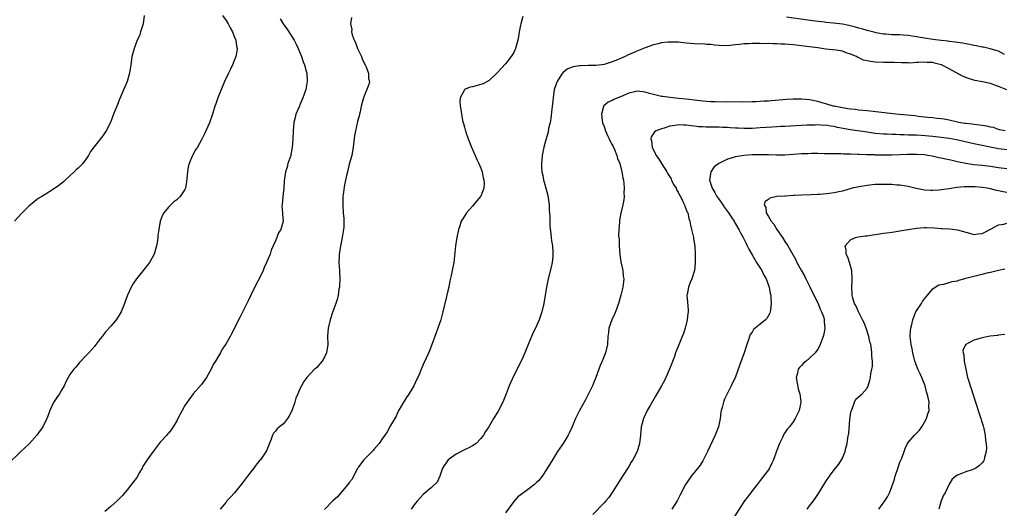
# Model space of a CAD drawing. Units: inches. Extents: x 2616000 to 2619000, y 1515000 to 1518000.
# Drawn here: x 2616855 to 2617094, y 1516693 to 1516812 of the extents above; entities that cross this region are included whole.
import ezdxf

# ---------------------------------------------------------------- set-up
doc = ezdxf.new("R2010")
doc.units = ezdxf.units.IN
doc.header["$MEASUREMENT"] = 0
doc.layers.add('LD26161515_2ft', color=93, linetype='Continuous')

msp = doc.modelspace()

# ---------------------------------------------------------------- linework, layer by layer
at = {"layer": 'LD26161515_2ft'}
for points, elevation in [([(2616904.16, 1516813), (2616905, 1516811.8), (2616905.54, 1516811), (2616906, 1516810), (2616906.57, 1516809), (2616907, 1516807.87), (2616907.37, 1516807), (2616907.56, 1516805.56), (2616907.72, 1516805), (2616907.66, 1516804.34), (2616907.37, 1516803), (2616907, 1516802.1), (2616906.58, 1516801), (2616906.07, 1516799.93), (2616905.61, 1516799), (2616904.65, 1516797), (2616903, 1516793), (2616902.5, 1516791.5), (2616902.29, 1516791), (2616901.7, 1516789), (2616901, 1516786.95), (2616899.75, 1516784.25), (2616899, 1516782.76), (2616898.03, 1516781), (2616897.61, 1516780.39), (2616896.89, 1516779.11), (2616896.84, 1516779), (2616896.77, 1516778.77), (2616896.01, 1516777), (2616895.78, 1516776.22), (2616895.62, 1516775), (2616895.4, 1516772.6), (2616895.14, 1516771), (2616895, 1516770.68), (2616893.88, 1516769), (2616893, 1516768.18), (2616892.29, 1516767.71), (2616891.53, 1516767), (2616891, 1516766.42), (2616889.83, 1516765), (2616889.53, 1516764.47), (2616889.01, 1516763), (2616888.63, 1516761), (2616888.44, 1516759.56), (2616888.4, 1516759), (2616888.31, 1516758.31), (2616888.1, 1516757), (2616887.87, 1516756.13), (2616887.5, 1516755), (2616887, 1516754.08), (2616886.34, 1516753), (2616885.8, 1516752.2), (2616883.24, 1516749), (2616882.32, 1516747.67), (2616881.89, 1516747), (2616881, 1516745), (2616880.49, 1516743.51), (2616880.29, 1516743), (2616879.49, 1516741), (2616879, 1516740.13), (2616878.24, 1516739), (2616877, 1516737.48), (2616875.78, 1516736.22), (2616875, 1516735.19), (2616874.91, 1516735.09), (2616874.37, 1516734.37), (2616873.18, 1516732.82), (2616873, 1516732.54), (2616872.25, 1516731.75), (2616871.62, 1516731), (2616871, 1516730.32), (2616869.37, 1516728.63), (2616868.45, 1516727.55), (2616867.94, 1516727), (2616867, 1516725.7), (2616866.58, 1516725), (2616866.04, 1516723.96), (2616865.59, 1516723), (2616865, 1516721.91), (2616864.46, 1516721), (2616863.85, 1516720.15), (2616863, 1516718.89), (2616862.11, 1516717), (2616861.64, 1516715.64), (2616861.38, 1516715), (2616860.41, 1516713), (2616859, 1516711.01), (2616857.12, 1516708.88), (2616855, 1516706.93), (2616851.96, 1516704.04)], 8264), ([(2616885.1, 1516813), (2616884.81, 1516811), (2616884.22, 1516809), (2616883.91, 1516808.09), (2616883.4, 1516807), (2616882.61, 1516805), (2616882.09, 1516803), (2616881.8, 1516801), (2616881.49, 1516799), (2616880.91, 1516797), (2616880.37, 1516795.63), (2616879.14, 1516792.86), (2616878.41, 1516791), (2616877.65, 1516789), (2616876.85, 1516787), (2616875.82, 1516785), (2616875.51, 1516784.49), (2616875, 1516783.76), (2616874.68, 1516783.32), (2616872.8, 1516781), (2616872.06, 1516779.94), (2616871.55, 1516779), (2616871, 1516778.15), (2616870.14, 1516777), (2616869, 1516775.89), (2616868.54, 1516775.46), (2616868.08, 1516775), (2616867, 1516774), (2616865.86, 1516773), (2616865.42, 1516772.58), (2616864.31, 1516771.69), (2616863, 1516770.77), (2616861, 1516769.51), (2616860.14, 1516769), (2616859.44, 1516768.56), (2616859, 1516768.27), (2616858.28, 1516767.72), (2616857, 1516766.64), (2616855.37, 1516765), (2616855.18, 1516764.82), (2616853.54, 1516763)], 8262), ([(2616918.2, 1516812.2), (2616918.9, 1516811), (2616919.8, 1516809.8), (2616921, 1516807.93), (2616921.57, 1516807), (2616922.05, 1516806.05), (2616922.52, 1516805), (2616923.34, 1516803), (2616923.78, 1516801.78), (2616924.1, 1516801), (2616924.54, 1516799.46), (2616924.66, 1516799), (2616924.75, 1516797), (2616924.5, 1516795.5), (2616924.4, 1516795), (2616923.71, 1516793), (2616923, 1516791.32), (2616922.85, 1516791), (2616922.02, 1516789), (2616921.82, 1516788.18), (2616921.51, 1516787), (2616921.3, 1516785), (2616921.25, 1516783), (2616921.11, 1516780.89), (2616920.8, 1516779.2), (2616920.74, 1516779), (2616920.08, 1516777), (2616919.84, 1516776.16), (2616919.47, 1516775), (2616919.15, 1516772.85), (2616919.03, 1516771), (2616918.81, 1516769), (2616918.63, 1516767), (2616918.62, 1516766.62), (2616918.75, 1516765), (2616918.74, 1516764.74), (2616918.89, 1516763), (2616918.32, 1516761), (2616917.8, 1516760.2), (2616917.35, 1516759), (2616917, 1516758.23), (2616916.51, 1516757), (2616916.02, 1516755.98), (2616915.72, 1516755), (2616914.88, 1516753), (2616914.28, 1516751.72), (2616914.01, 1516751), (2616913.09, 1516749), (2616912.34, 1516747.66), (2616911, 1516745), (2616910.36, 1516743.64), (2616909, 1516740.87), (2616908.37, 1516739.63), (2616908.01, 1516739), (2616907, 1516736.82), (2616906.34, 1516735.66), (2616906, 1516735), (2616905, 1516733.23), (2616904.86, 1516733), (2616904.1, 1516731.9), (2616903.66, 1516731), (2616903, 1516729.91), (2616902.47, 1516729), (2616901.87, 1516728.13), (2616901.38, 1516727), (2616900.24, 1516725), (2616899, 1516723.31), (2616897.03, 1516721), (2616895.52, 1516719), (2616895, 1516718.19), (2616894.35, 1516717), (2616893.31, 1516715), (2616893, 1516714.46), (2616892.13, 1516713), (2616891.68, 1516712.32), (2616891, 1516711.48), (2616890.76, 1516711.24), (2616890.56, 1516711), (2616889, 1516709.29), (2616887.98, 1516708.02), (2616887.25, 1516707), (2616885.77, 1516705), (2616885.46, 1516704.54), (2616884.7, 1516703.3), (2616884.56, 1516703), (2616883.94, 1516701.94), (2616883.27, 1516700.73), (2616882.44, 1516699.56), (2616881, 1516697.74), (2616879.75, 1516696.25), (2616878.53, 1516695), (2616877, 1516693.61), (2616875.53, 1516692.47)], 8266), ([(2616935.51, 1516812.49), (2616935.31, 1516811), (2616935.58, 1516809.58), (2616935.56, 1516809), (2616935.71, 1516808.29), (2616936.19, 1516807), (2616936.47, 1516806.47), (2616937, 1516805), (2616937.68, 1516803.68), (2616937.97, 1516803), (2616938.25, 1516802.25), (2616938.89, 1516801), (2616939, 1516800.65), (2616939.67, 1516799), (2616939.69, 1516797.69), (2616939.92, 1516797), (2616939.79, 1516796.21), (2616939.27, 1516795), (2616939, 1516794.47), (2616938.42, 1516793), (2616938.14, 1516791.86), (2616937.92, 1516791), (2616937.61, 1516789.61), (2616937.5, 1516789), (2616937.41, 1516788.59), (2616937, 1516787.23), (2616936.52, 1516785), (2616936.28, 1516783.72), (2616936.17, 1516783), (2616935.93, 1516781), (2616935.6, 1516779), (2616935, 1516776.87), (2616934.65, 1516775.35), (2616934.4, 1516774.4), (2616933.84, 1516771.84), (2616933.48, 1516769.48), (2616933.44, 1516769), (2616933.45, 1516768.55), (2616933.39, 1516767), (2616933.5, 1516765), (2616933.63, 1516763.63), (2616933.64, 1516761.64), (2616933.6, 1516761), (2616933.28, 1516759), (2616933, 1516757.78), (2616932.85, 1516757), (2616932.63, 1516755.37), (2616932.54, 1516755), (2616932.51, 1516754.51), (2616932.48, 1516753), (2616932.59, 1516751), (2616932.59, 1516750.59), (2616932.66, 1516749), (2616932.61, 1516747.39), (2616932.58, 1516747), (2616932.47, 1516746.47), (2616932.26, 1516745), (2616932.03, 1516743.97), (2616931.71, 1516743), (2616931.01, 1516741.01), (2616930.33, 1516739), (2616929.83, 1516737), (2616929.7, 1516735), (2616929.74, 1516733), (2616929.45, 1516731), (2616929, 1516729.98), (2616928.39, 1516729), (2616927, 1516727.37), (2616926.79, 1516727.21), (2616926.56, 1516727), (2616924.69, 1516725), (2616923.97, 1516724.03), (2616923.4, 1516723), (2616923, 1516722.23), (2616922.5, 1516721), (2616922.01, 1516719.99), (2616921.75, 1516719), (2616921, 1516716.91), (2616920.35, 1516715.65), (2616919.96, 1516715), (2616919, 1516713.71), (2616918.05, 1516713), (2616917.48, 1516712.52), (2616917, 1516711.93), (2616916.56, 1516711.44), (2616916.34, 1516711), (2616916.02, 1516710.02), (2616914.86, 1516707.14), (2616913.37, 1516705), (2616913.18, 1516704.82), (2616913, 1516704.58), (2616912.28, 1516703.72), (2616911.8, 1516703), (2616911, 1516702.08), (2616910.24, 1516701), (2616909, 1516699.43), (2616908.71, 1516699), (2616907.09, 1516697), (2616906.11, 1516695.89), (2616905.23, 1516695), (2616905, 1516694.73), (2616903.54, 1516693)], 8268), ([(2616977.26, 1516812.74), (2616976.72, 1516811), (2616976.66, 1516810.66), (2616976.33, 1516809), (2616976.14, 1516807.86), (2616976.02, 1516807), (2616975.47, 1516805), (2616975, 1516804.02), (2616974.37, 1516803), (2616973, 1516801.26), (2616971, 1516799.03), (2616969, 1516797.23), (2616967.57, 1516796.43), (2616967, 1516796.24), (2616965, 1516795.7), (2616964.41, 1516795.59), (2616963.05, 1516795), (2616963, 1516794.96), (2616962, 1516793), (2616961.93, 1516792.07), (2616961.99, 1516791), (2616962.14, 1516790.14), (2616962.28, 1516789), (2616962.56, 1516787.44), (2616962.68, 1516787), (2616962.77, 1516786.77), (2616963, 1516785.85), (2616963.21, 1516785.21), (2616963.25, 1516785), (2616963.36, 1516784.64), (2616963.96, 1516783), (2616964.77, 1516781), (2616965.63, 1516779), (2616966.02, 1516778.02), (2616966.53, 1516777), (2616967, 1516775.87), (2616967.3, 1516775), (2616967.56, 1516773.56), (2616967.74, 1516773), (2616967.81, 1516772.19), (2616967.73, 1516771), (2616967, 1516769.1), (2616966.95, 1516769), (2616966.07, 1516767.93), (2616965, 1516766.66), (2616963.48, 1516765), (2616963, 1516764.23), (2616962.51, 1516763.49), (2616962.23, 1516763), (2616961.87, 1516761.87), (2616961.57, 1516761), (2616961.13, 1516759), (2616960.81, 1516757), (2616960.42, 1516753), (2616960.18, 1516751.82), (2616960.06, 1516751), (2616959.82, 1516749.82), (2616959.5, 1516748.5), (2616959.21, 1516747), (2616959, 1516746.04), (2616958.68, 1516744.68), (2616957.77, 1516741), (2616957.24, 1516739), (2616956.55, 1516737), (2616956.11, 1516735.89), (2616955.78, 1516735), (2616955.07, 1516733), (2616954.55, 1516731.45), (2616953.69, 1516729.69), (2616953, 1516728.13), (2616952.64, 1516727.36), (2616952.48, 1516727), (2616952.17, 1516726.17), (2616951.65, 1516725), (2616951.41, 1516724.59), (2616950.69, 1516723), (2616949.29, 1516720.71), (2616949, 1516720.3), (2616948.52, 1516719.48), (2616948.22, 1516719), (2616947.07, 1516717.07), (2616947, 1516716.95), (2616946.38, 1516715.62), (2616945, 1516713.36), (2616944.18, 1516711.82), (2616943.64, 1516711), (2616943, 1516710.13), (2616942.28, 1516709), (2616941, 1516707.53), (2616940.77, 1516707.23), (2616939, 1516705.46), (2616938.57, 1516705), (2616937.27, 1516703.27), (2616937.07, 1516703), (2616937, 1516702.87), (2616936.01, 1516701), (2616935.7, 1516700.3), (2616935, 1516699.5), (2616934.66, 1516699), (2616932.06, 1516695.94), (2616930.97, 1516695.03), (2616929, 1516692.93)], 8270), ([(2617094.47, 1516803.53), (2617093, 1516804.3), (2617091.16, 1516804.84), (2617091, 1516804.9), (2617090.59, 1516805), (2617089.3, 1516805.3), (2617089, 1516805.34), (2617087.65, 1516805.65), (2617087, 1516805.73), (2617085.99, 1516805.99), (2617085, 1516806.12), (2617084.29, 1516806.29), (2617083, 1516806.46), (2617082.55, 1516806.55), (2617081, 1516806.72), (2617080.76, 1516806.76), (2617079, 1516806.93), (2617077, 1516807.17), (2617075, 1516807.47), (2617073, 1516807.83), (2617071, 1516808.14), (2617069.77, 1516808.23), (2617069, 1516808.27), (2617067.69, 1516808.31), (2617067, 1516808.3), (2617065.54, 1516808.46), (2617065, 1516808.48), (2617063.17, 1516808.83), (2617063, 1516808.85), (2617061, 1516809.35), (2617059.74, 1516809.74), (2617059, 1516809.93), (2617058.18, 1516810.18), (2617056.56, 1516810.56), (2617055, 1516810.86), (2617052.85, 1516811.15), (2617051, 1516811.34), (2617050.6, 1516811.4), (2617047.71, 1516811.71), (2617046.02, 1516811.98), (2617041.42, 1516812.58)], 8270), ([(2617095, 1516794.94), (2617093, 1516795.77), (2617091.82, 1516796.18), (2617091, 1516796.44), (2617089.12, 1516796.88), (2617087.23, 1516797.23), (2617085.66, 1516797.66), (2617084.25, 1516798.25), (2617081, 1516800.06), (2617079.13, 1516801), (2617079, 1516801.05), (2617077.44, 1516801.44), (2617077, 1516801.54), (2617075.61, 1516801.61), (2617075, 1516801.69), (2617073.54, 1516801.54), (2617073, 1516801.58), (2617071.44, 1516801.44), (2617071, 1516801.46), (2617069.48, 1516801.48), (2617067.55, 1516801.55), (2617065, 1516801.58), (2617063, 1516801.66), (2617061.81, 1516801.81), (2617060.15, 1516802.15), (2617059, 1516802.72), (2617058.77, 1516802.77), (2617058.45, 1516803), (2617057, 1516803.64), (2617055.9, 1516803.9), (2617055, 1516804.3), (2617053.44, 1516804.56), (2617051, 1516804.81), (2617049.99, 1516805), (2617049, 1516805.12), (2617047, 1516805.4), (2617045, 1516805.65), (2617043.76, 1516805.76), (2617043, 1516805.86), (2617041.92, 1516805.92), (2617041, 1516806.02), (2617040.05, 1516806.05), (2617039, 1516806.11), (2617038.11, 1516806.11), (2617037, 1516806.17), (2617036.15, 1516806.15), (2617035, 1516806.21), (2617034.17, 1516806.17), (2617033, 1516806.22), (2617032.15, 1516806.15), (2617031, 1516806.12), (2617029.96, 1516805.96), (2617029, 1516805.88), (2617027.68, 1516805.68), (2617025.65, 1516805.65), (2617025, 1516805.74), (2617023.83, 1516805.83), (2617023, 1516805.99), (2617021.99, 1516805.99), (2617021, 1516806.08), (2617020.07, 1516806.07), (2617019, 1516806.09), (2617017, 1516806.25), (2617015, 1516806.5), (2617014.53, 1516806.53), (2617013, 1516806.56), (2617012.53, 1516806.53), (2617011, 1516806.33), (2617010.15, 1516806.15), (2617009, 1516805.85), (2617007, 1516805.17), (2617005, 1516804.36), (2617004.05, 1516803.95), (2617002.67, 1516803.33), (2617002.11, 1516803), (2617001, 1516802.58), (2617000.25, 1516802.25), (2616999, 1516801.74), (2616997, 1516801.08), (2616996.46, 1516801), (2616995, 1516800.86), (2616993.17, 1516800.83), (2616991.23, 1516800.77), (2616991, 1516800.75), (2616989.48, 1516800.52), (2616989, 1516800.37), (2616988.04, 1516799.96), (2616986.92, 1516799.08), (2616986.67, 1516798.67), (2616985.59, 1516797), (2616985.41, 1516796.59), (2616984.89, 1516795), (2616984.57, 1516793), (2616984.46, 1516791.54), (2616984.27, 1516790.27), (2616984.05, 1516787.95), (2616983.85, 1516787), (2616983.5, 1516785.5), (2616983.36, 1516784.64), (2616982.8, 1516782.8), (2616982.32, 1516781), (2616981.95, 1516779), (2616981.87, 1516777.87), (2616981.77, 1516777), (2616981.76, 1516776.24), (2616981.85, 1516775), (2616982.09, 1516774.09), (2616982.26, 1516773), (2616982.45, 1516772.45), (2616982.85, 1516771), (2616983.28, 1516769.28), (2616983.61, 1516767), (2616983.67, 1516765.67), (2616983.8, 1516764.2), (2616983.79, 1516763), (2616983.8, 1516761.8), (2616984.06, 1516759.94), (2616984.15, 1516759), (2616984.24, 1516758.24), (2616984.43, 1516757), (2616984.54, 1516755.46), (2616984.56, 1516755), (2616984.5, 1516754.5), (2616984.4, 1516753), (2616984.16, 1516751.84), (2616983.39, 1516749), (2616982.98, 1516747), (2616982.7, 1516745), (2616982.36, 1516743), (2616981.85, 1516741), (2616981.17, 1516739), (2616980.28, 1516737), (2616979.86, 1516736.14), (2616979.34, 1516735), (2616978.52, 1516733), (2616977.73, 1516731), (2616977, 1516729.28), (2616974.76, 1516725), (2616974.62, 1516724.62), (2616973.94, 1516723), (2616973.21, 1516721), (2616972.35, 1516719), (2616971.2, 1516716.8), (2616970.44, 1516715.56), (2616970.12, 1516715), (2616968.92, 1516713), (2616968.16, 1516711.84), (2616967.68, 1516711), (2616967, 1516710.16), (2616965.85, 1516709), (2616965, 1516708.43), (2616964.11, 1516707.89), (2616963, 1516707.43), (2616961, 1516706.4), (2616959.02, 1516705), (2616957.69, 1516703), (2616957, 1516701.03), (2616956.4, 1516699.6), (2616955, 1516698.29), (2616953, 1516696.55), (2616952.28, 1516695.72), (2616951.57, 1516695), (2616951, 1516694.36), (2616950.06, 1516693)], 8272), ([(2617094.58, 1516785), (2617093.25, 1516785.25), (2617093, 1516785.28), (2617091.74, 1516785.74), (2617091, 1516785.87), (2617090.11, 1516786.11), (2617089, 1516786.24), (2617088.37, 1516786.37), (2617087, 1516786.48), (2617086.57, 1516786.57), (2617085, 1516786.74), (2617084.78, 1516786.78), (2617083.29, 1516787), (2617081, 1516787.53), (2617079.78, 1516787.78), (2617079, 1516787.87), (2617078.04, 1516787.96), (2617077, 1516788.1), (2617075.79, 1516788.21), (2617075, 1516788.31), (2617073.54, 1516788.46), (2617072.59, 1516788.58), (2617067.96, 1516789), (2617061.75, 1516789.75), (2617061, 1516789.81), (2617059.94, 1516789.94), (2617059, 1516790.02), (2617058.13, 1516790.13), (2617057, 1516790.23), (2617056.35, 1516790.35), (2617055, 1516790.52), (2617054.62, 1516790.62), (2617053, 1516790.93), (2617052.74, 1516791), (2617051, 1516791.54), (2617050.28, 1516791.72), (2617049, 1516792.09), (2617047, 1516792.47), (2617045, 1516792.66), (2617043, 1516792.67), (2617041.41, 1516792.59), (2617037.72, 1516792.28), (2617037, 1516792.2), (2617035.85, 1516792.15), (2617035, 1516792.06), (2617033.95, 1516792.05), (2617033, 1516792), (2617031, 1516791.96), (2617030, 1516792), (2617028.05, 1516791.95), (2617027, 1516791.99), (2617026.03, 1516791.97), (2617024.02, 1516791.98), (2617023, 1516792.01), (2617021.93, 1516792.07), (2617021, 1516792.16), (2617019.69, 1516792.31), (2617017, 1516792.67), (2617015.14, 1516792.86), (2617013.06, 1516793.06), (2617011.29, 1516793.29), (2617011, 1516793.34), (2617009.64, 1516793.64), (2617008.05, 1516794.05), (2617007, 1516794.38), (2617006.42, 1516794.42), (2617005, 1516794.59), (2617004.44, 1516794.44), (2617003, 1516794.11), (2617001, 1516793.25), (2617000.32, 1516793), (2616999.4, 1516792.6), (2616999, 1516792.37), (2616998.03, 1516791.97), (2616996.92, 1516791.08), (2616996.87, 1516791), (2616996.86, 1516790.86), (2616996.34, 1516789), (2616996.57, 1516787.44), (2616996.65, 1516787), (2616996.72, 1516786.72), (2616997, 1516786.02), (2616997.35, 1516785), (2616997.81, 1516783.81), (2616998.27, 1516783), (2616998.46, 1516782.46), (2616999, 1516781.6), (2616999.18, 1516781.18), (2616999.29, 1516781), (2616999.55, 1516780.45), (2617000.1, 1516779), (2617000.26, 1516778.26), (2617000.8, 1516777), (2617001.31, 1516775), (2617001.55, 1516773.55), (2617001.69, 1516773), (2617001.8, 1516772.2), (2617001.89, 1516771), (2617001.82, 1516769.82), (2617001.86, 1516769), (2617001.8, 1516768.2), (2617001.54, 1516767), (2617001.06, 1516764.94), (2617000.75, 1516763.25), (2617000.74, 1516763), (2617000.76, 1516762.76), (2617000.59, 1516761), (2617000.53, 1516759.47), (2617000.65, 1516758.65), (2617000.7, 1516757), (2617000.84, 1516754.84), (2617001.09, 1516753.09), (2617001.56, 1516751), (2617001.67, 1516749.67), (2617001.81, 1516749), (2617001.73, 1516748.27), (2617001.55, 1516747), (2617001.06, 1516745), (2617000.54, 1516743), (2616999.8, 1516741), (2616999.57, 1516740.43), (2616998.89, 1516739), (2616998.14, 1516737), (2616998.04, 1516735.96), (2616997.91, 1516735), (2616997.81, 1516733), (2616997.35, 1516731), (2616996.55, 1516729), (2616996.06, 1516727.94), (2616995.74, 1516727), (2616994.98, 1516725), (2616994.39, 1516723.61), (2616994.16, 1516723), (2616993.21, 1516721), (2616992.44, 1516719.56), (2616991.01, 1516717), (2616990.01, 1516715), (2616989.16, 1516712.84), (2616988.52, 1516711.48), (2616988.27, 1516711), (2616987.03, 1516709), (2616986.2, 1516707.8), (2616985.69, 1516707), (2616984.45, 1516705), (2616983, 1516702.63), (2616981.92, 1516701), (2616981, 1516699.92), (2616980.55, 1516699.45), (2616980.07, 1516699), (2616979, 1516698.17), (2616977.42, 1516697), (2616977.16, 1516696.84), (2616976.03, 1516695.97), (2616975, 1516694.87), (2616973, 1516692.13)], 8274), ([(2617095, 1516780.32), (2617093, 1516780.59), (2617087, 1516781.82), (2617082.77, 1516782.77), (2617081, 1516783.09), (2617079, 1516783.37), (2617077, 1516783.61), (2617074.16, 1516783.84), (2617073, 1516783.88), (2617072.07, 1516783.93), (2617071, 1516783.94), (2617070.01, 1516783.99), (2617069, 1516783.99), (2617067.96, 1516784.04), (2617067, 1516784.06), (2617065.87, 1516784.13), (2617065, 1516784.17), (2617063, 1516784.36), (2617061, 1516784.63), (2617057, 1516785.22), (2617053.8, 1516785.8), (2617053, 1516786), (2617052.09, 1516786.09), (2617051, 1516786.32), (2617050.3, 1516786.3), (2617049, 1516786.42), (2617048.37, 1516786.37), (2617047, 1516786.38), (2617046.33, 1516786.33), (2617045, 1516786.29), (2617041, 1516786.01), (2617040, 1516786), (2617039, 1516785.93), (2617037.89, 1516785.89), (2617035, 1516785.66), (2617033, 1516785.54), (2617031, 1516785.54), (2617029.6, 1516785.6), (2617029, 1516785.64), (2617027.71, 1516785.71), (2617027, 1516785.79), (2617025.81, 1516785.81), (2617025, 1516785.86), (2617023.84, 1516785.84), (2617023, 1516785.87), (2617021.86, 1516785.86), (2617021, 1516785.92), (2617019.97, 1516785.97), (2617019, 1516786.11), (2617018.17, 1516786.17), (2617017, 1516786.36), (2617016.35, 1516786.35), (2617015, 1516786.41), (2617014.26, 1516786.26), (2617013, 1516786.07), (2617011.64, 1516785.64), (2617011, 1516785.49), (2617009.7, 1516785), (2617009.28, 1516784.72), (2617009, 1516784.28), (2617008.46, 1516783.54), (2617008.39, 1516783), (2617008.57, 1516782.57), (2617008.7, 1516781), (2617009.71, 1516779), (2617010.28, 1516778.28), (2617010.99, 1516777), (2617012.27, 1516775), (2617012.53, 1516774.53), (2617013.29, 1516773.29), (2617013.44, 1516773), (2617013.93, 1516771.93), (2617014.51, 1516771), (2617014.63, 1516770.63), (2617015, 1516770.02), (2617015.32, 1516769.32), (2617015.56, 1516769), (2617016.2, 1516767.8), (2617016.56, 1516767), (2617016.65, 1516766.65), (2617017, 1516765.84), (2617017.23, 1516765.23), (2617017.34, 1516765), (2617017.65, 1516763.65), (2617017.85, 1516763), (2617018.02, 1516762.02), (2617018.29, 1516761), (2617018.67, 1516759.33), (2617018.72, 1516759), (2617018.74, 1516758.74), (2617019.05, 1516756.95), (2617019.19, 1516755), (2617019.2, 1516752.8), (2617019.03, 1516751), (2617018.37, 1516749), (2617017.92, 1516748.08), (2617017.51, 1516747), (2617017.19, 1516745.19), (2617017.15, 1516745), (2617017.3, 1516743.3), (2617017.44, 1516741.44), (2617017.46, 1516741), (2617017.4, 1516740.6), (2617017.22, 1516739), (2617016.72, 1516737), (2617016.31, 1516735.69), (2617016.04, 1516735), (2617015.33, 1516733.33), (2617014.41, 1516731), (2617014.1, 1516730.1), (2617012.91, 1516727), (2617012.05, 1516725), (2617011.71, 1516724.29), (2617011.01, 1516723), (2617009.55, 1516720.45), (2617008.22, 1516718.22), (2617007.51, 1516717), (2617006.55, 1516715), (2617006.04, 1516713), (2617005.86, 1516711), (2617005.64, 1516709), (2617005.06, 1516707), (2617004.01, 1516705), (2617003.6, 1516704.4), (2617003, 1516703.39), (2617001.49, 1516701), (2616999, 1516697.02), (2616998.14, 1516695.86), (2616997.44, 1516695), (2616997, 1516694.53), (2616994.27, 1516691.73)], 8276), ([(2617095, 1516775.75), (2617093, 1516775.99), (2617091, 1516776.29), (2617089, 1516776.56), (2617087, 1516776.73), (2617085, 1516777), (2617083.35, 1516777.35), (2617083, 1516777.45), (2617081.72, 1516777.72), (2617081, 1516777.92), (2617080.08, 1516778.08), (2617079, 1516778.34), (2617078.44, 1516778.44), (2617076.82, 1516778.82), (2617075.77, 1516779), (2617075, 1516779.1), (2617073, 1516779.21), (2617070.82, 1516779.18), (2617069, 1516779.1), (2617067, 1516779.05), (2617063.08, 1516779.08), (2617062.9, 1516779.1), (2617061, 1516779.12), (2617060.86, 1516779.14), (2617059, 1516779.2), (2617058.78, 1516779.22), (2617057, 1516779.27), (2617055.29, 1516779.29), (2617054.66, 1516779.34), (2617052.64, 1516779.36), (2617051, 1516779.4), (2617050.62, 1516779.38), (2617049, 1516779.43), (2617047.46, 1516779.46), (2617046.6, 1516779.4), (2617045, 1516779.35), (2617043, 1516779.2), (2617041, 1516779.08), (2617038.93, 1516779.07), (2617037, 1516779.13), (2617035, 1516779.17), (2617033, 1516779.14), (2617031, 1516779), (2617029, 1516778.66), (2617028.47, 1516778.47), (2617027, 1516778.05), (2617024.91, 1516777), (2617023.8, 1516776.2), (2617022.98, 1516775), (2617022.62, 1516773), (2617022.76, 1516772.76), (2617023.28, 1516771), (2617023.97, 1516769.97), (2617024.46, 1516769), (2617025, 1516768.25), (2617025.87, 1516767), (2617026.3, 1516766.3), (2617027.3, 1516765), (2617027.92, 1516764.08), (2617028.62, 1516763), (2617028.73, 1516762.73), (2617029, 1516762.34), (2617029.81, 1516761), (2617030.16, 1516760.16), (2617030.88, 1516759), (2617031.55, 1516757.55), (2617031.84, 1516757), (2617032.21, 1516756.21), (2617033, 1516754.86), (2617033.65, 1516753.65), (2617034.1, 1516753), (2617035.39, 1516751), (2617035.87, 1516749.87), (2617036.45, 1516749), (2617037.2, 1516747), (2617037.45, 1516745.45), (2617037.56, 1516745), (2617037.61, 1516744.39), (2617037.69, 1516743), (2617037.47, 1516741.47), (2617037.43, 1516741), (2617037.34, 1516740.66), (2617036.62, 1516739.38), (2617036.27, 1516739), (2617035, 1516738.01), (2617033.78, 1516737), (2617033.36, 1516736.64), (2617033, 1516736.06), (2617032.57, 1516735.43), (2617032.42, 1516735), (2617032.16, 1516734.16), (2617031.74, 1516733), (2617031.08, 1516731), (2617029.93, 1516727.93), (2617029, 1516725.14), (2617027.92, 1516723), (2617027, 1516721.21), (2617026.27, 1516719.73), (2617026.02, 1516719), (2617025.73, 1516717.73), (2617025.49, 1516717), (2617025.39, 1516716.61), (2617025.23, 1516715), (2617024.84, 1516713), (2617024.06, 1516711), (2617022.15, 1516707), (2617021.27, 1516705.27), (2617021.1, 1516704.9), (2617021, 1516704.77), (2617020.34, 1516703.66), (2617019, 1516702.01), (2617018.23, 1516701), (2617017.74, 1516700.26), (2617016.81, 1516699), (2617015.49, 1516696.51), (2617014.77, 1516695), (2617013.49, 1516693)], 8278), ([(2617095, 1516769.94), (2617094.12, 1516770.12), (2617093, 1516770.41), (2617092.5, 1516770.5), (2617091, 1516770.84), (2617090.19, 1516771), (2617089, 1516771.19), (2617087.34, 1516771.34), (2617086.62, 1516771.38), (2617084.64, 1516771.36), (2617082.81, 1516771.19), (2617081, 1516770.9), (2617079, 1516770.6), (2617078.56, 1516770.56), (2617077, 1516770.47), (2617076.46, 1516770.46), (2617075, 1516770.56), (2617074.6, 1516770.6), (2617072.93, 1516770.94), (2617071, 1516771.44), (2617070.52, 1516771.48), (2617069, 1516771.78), (2617068.22, 1516771.78), (2617067, 1516771.91), (2617066.09, 1516771.91), (2617065, 1516771.96), (2617063, 1516771.9), (2617061, 1516771.71), (2617059, 1516771.37), (2617058.69, 1516771.31), (2617057.4, 1516771), (2617055, 1516770.33), (2617054.15, 1516770.15), (2617053, 1516769.93), (2617051.75, 1516769.75), (2617049.53, 1516769.53), (2617049, 1516769.5), (2617047.41, 1516769.41), (2617045, 1516769.32), (2617043.23, 1516769.23), (2617043, 1516769.23), (2617041.11, 1516769.11), (2617041, 1516769.12), (2617039.03, 1516768.97), (2617037.37, 1516768.63), (2617037, 1516768.31), (2617036.23, 1516767.77), (2617035.99, 1516767), (2617036.37, 1516766.37), (2617036.43, 1516765), (2617037, 1516764.17), (2617037.68, 1516763), (2617038.3, 1516762.3), (2617039.06, 1516761), (2617040.44, 1516759), (2617041, 1516758.09), (2617041.71, 1516757), (2617043.62, 1516753.62), (2617043.89, 1516753), (2617044.94, 1516751.06), (2617045.75, 1516749.75), (2617046.08, 1516749), (2617047.07, 1516747.07), (2617048.06, 1516745), (2617049.06, 1516743), (2617049.59, 1516741.59), (2617049.93, 1516741), (2617050.44, 1516739.56), (2617050.55, 1516739), (2617050.52, 1516738.52), (2617050.7, 1516737), (2617050.44, 1516735.56), (2617050.28, 1516735), (2617049.55, 1516733), (2617049.38, 1516732.62), (2617049, 1516731.93), (2617048.4, 1516731), (2617047, 1516729.72), (2617046.16, 1516729), (2617045.55, 1516728.45), (2617045, 1516727.9), (2617044.57, 1516727.43), (2617044.26, 1516727), (2617044.06, 1516726.06), (2617043.76, 1516725), (2617044.26, 1516722.26), (2617044.67, 1516721), (2617044.91, 1516719.09), (2617044.91, 1516719), (2617044.47, 1516717), (2617043.97, 1516716.03), (2617043.49, 1516715), (2617043, 1516714.26), (2617042.08, 1516713), (2617041.57, 1516712.43), (2617041, 1516711.52), (2617040.78, 1516711.22), (2617040.41, 1516710.41), (2617039.67, 1516709), (2617038.94, 1516707.06), (2617038.23, 1516705), (2617037.86, 1516704.14), (2617037.27, 1516703), (2617037, 1516702.59), (2617035.83, 1516701), (2617035, 1516699.97), (2617034.28, 1516699), (2617033, 1516697.43), (2617032.68, 1516697), (2617031.13, 1516695), (2617031, 1516694.82), (2617028.55, 1516691)], 8280), ([(2617046.38, 1516693), (2617047, 1516693.83), (2617047.98, 1516695), (2617048.4, 1516695.6), (2617049, 1516696.58), (2617049.18, 1516696.82), (2617050.72, 1516699.28), (2617051, 1516699.75), (2617051.85, 1516701), (2617053, 1516702.58), (2617054.09, 1516703.91), (2617054.8, 1516705), (2617055, 1516705.4), (2617055.64, 1516707), (2617055.81, 1516707.81), (2617056.13, 1516709), (2617056.33, 1516710.33), (2617056.54, 1516711.46), (2617056.83, 1516714.83), (2617057, 1516716.01), (2617057.14, 1516716.86), (2617057.19, 1516717), (2617057.39, 1516717.39), (2617057.9, 1516719), (2617058.27, 1516719.73), (2617059.34, 1516720.66), (2617059.79, 1516721), (2617061, 1516722.39), (2617061.29, 1516723), (2617061.68, 1516724.32), (2617061.81, 1516725), (2617061.95, 1516725.95), (2617062.18, 1516727), (2617062.3, 1516727.7), (2617062.31, 1516729), (2617062.16, 1516730.16), (2617062.18, 1516731), (2617062.11, 1516731.89), (2617061.9, 1516733), (2617061.7, 1516733.7), (2617061.46, 1516735), (2617060.8, 1516737), (2617060.26, 1516738.26), (2617059.92, 1516739), (2617058.87, 1516741), (2617058.35, 1516742.35), (2617057.95, 1516743), (2617057.43, 1516744.57), (2617057.35, 1516745), (2617057.37, 1516745.37), (2617057.25, 1516747), (2617057.35, 1516748.65), (2617057.38, 1516749), (2617057.28, 1516751), (2617056.72, 1516753), (2617056.28, 1516754.28), (2617055.92, 1516755), (2617055.94, 1516755.94), (2617055.7, 1516757), (2617057, 1516758.45), (2617058.14, 1516759), (2617058.81, 1516759.19), (2617060.55, 1516759.45), (2617061, 1516759.48), (2617062.32, 1516759.68), (2617063, 1516759.76), (2617064.06, 1516759.94), (2617065, 1516760.06), (2617065.79, 1516760.21), (2617067, 1516760.34), (2617067.55, 1516760.45), (2617069, 1516760.65), (2617071, 1516761.02), (2617073, 1516761.31), (2617075, 1516761.44), (2617075.44, 1516761.44), (2617077.4, 1516761.4), (2617079, 1516761.26), (2617079.26, 1516761.26), (2617081.12, 1516761.12), (2617083, 1516760.89), (2617085, 1516760.3), (2617085.91, 1516760.09), (2617087, 1516759.77), (2617088.06, 1516759.94), (2617089, 1516760), (2617089.65, 1516760.35), (2617091.05, 1516761.05), (2617093, 1516762.14), (2617094.31, 1516762.31), (2617095, 1516762.49)], 8282), ([(2617063.89, 1516693), (2617065.32, 1516695), (2617065.98, 1516696.02), (2617066.43, 1516697), (2617067, 1516698.39), (2617067.69, 1516700.31), (2617067.87, 1516701), (2617068.62, 1516703.38), (2617069, 1516704.39), (2617069.43, 1516705.43), (2617070.04, 1516707), (2617070.27, 1516707.73), (2617070.87, 1516709), (2617071, 1516709.19), (2617072.57, 1516711), (2617072.8, 1516711.2), (2617073.78, 1516712.22), (2617074.35, 1516713), (2617075, 1516714.18), (2617075.42, 1516715), (2617075.82, 1516716.18), (2617076.08, 1516717), (2617076.06, 1516718.06), (2617076.09, 1516719), (2617075.89, 1516720.11), (2617075.66, 1516721), (2617075.49, 1516721.49), (2617075.14, 1516723), (2617074.36, 1516725), (2617073.9, 1516725.9), (2617073.36, 1516727), (2617073, 1516727.89), (2617072.61, 1516729), (2617072.11, 1516731), (2617071.96, 1516731.96), (2617071.7, 1516733), (2617071.66, 1516733.66), (2617071.47, 1516735), (2617071.56, 1516736.44), (2617071.63, 1516737), (2617071.87, 1516737.87), (2617072.1, 1516739), (2617072.82, 1516740.82), (2617072.88, 1516741), (2617073, 1516741.25), (2617074.23, 1516743), (2617074.52, 1516743.48), (2617075, 1516744.15), (2617075.38, 1516744.62), (2617075.74, 1516745), (2617077, 1516746.59), (2617077.57, 1516747), (2617078.45, 1516747.55), (2617079, 1516747.64), (2617079.67, 1516747.67), (2617081, 1516748.06), (2617081.68, 1516748.32), (2617083, 1516748.52), (2617083.35, 1516748.65), (2617084.51, 1516749), (2617085, 1516749.12), (2617087.92, 1516749.92), (2617089, 1516750.14), (2617090.54, 1516750.54), (2617091, 1516750.6), (2617093, 1516751.1), (2617094.55, 1516751.45)], 8284), ([(2617094.55, 1516735.45), (2617093, 1516735.26), (2617092.75, 1516735.25), (2617090.96, 1516735.04), (2617089, 1516734.67), (2617088.45, 1516734.45), (2617087, 1516734.06), (2617085, 1516733), (2617084.32, 1516731.68), (2617084.35, 1516731), (2617084.54, 1516730.54), (2617084.62, 1516729), (2617085, 1516727), (2617085.39, 1516725.39), (2617085.46, 1516725), (2617085.65, 1516724.35), (2617086.07, 1516723), (2617086.31, 1516722.31), (2617087.41, 1516719), (2617088.25, 1516716.25), (2617088.68, 1516715), (2617088.74, 1516714.74), (2617089, 1516714.01), (2617089.24, 1516713.24), (2617089.39, 1516712.61), (2617089.72, 1516711), (2617089.79, 1516709.79), (2617089.96, 1516709), (2617090.06, 1516707.94), (2617089.97, 1516707), (2617089.55, 1516705.55), (2617089.47, 1516705), (2617089.32, 1516704.68), (2617089, 1516704.29), (2617088.39, 1516703.61), (2617087.49, 1516703), (2617087, 1516702.75), (2617086.59, 1516702.59), (2617085, 1516702.05), (2617083.42, 1516701.42), (2617083, 1516701.3), (2617082.56, 1516701), (2617081.73, 1516700.27), (2617081, 1516699.05), (2617079.96, 1516697), (2617079.63, 1516696.37), (2617079.02, 1516695), (2617078.47, 1516693)], 8286)]:
    msp.add_lwpolyline(points, dxfattribs=dict(at, elevation=elevation))

doc.saveas('drawing.dxf')
